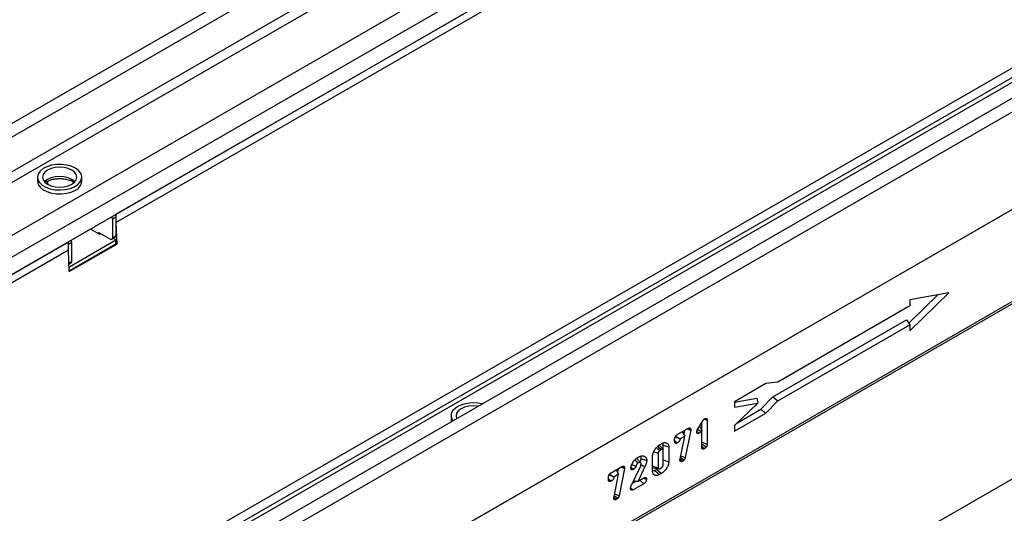
# Model space of a CAD drawing. Units: millimetres. Extents: x 32 to 1821, y 5 to 1164.
# Drawn here: x 1400 to 1571, y 548 to 634 of the extents above; entities that cross this region are included whole.
import ezdxf

# ---------------------------------------------------------------- set-up
doc = ezdxf.new("R2010")
doc.units = ezdxf.units.MM
doc.header["$LTSCALE"] = 4
doc.linetypes.add('SLD-Сплошная', pattern=[0])

msp = doc.modelspace()

# ---------------------------------------------------------------- linework, layer by layer
at = {"color": 7, "linetype": 'SLD-Сплошная', "lineweight": 30}
for p, q in [((1568.25, 713.4), (1164.6, 480.37)), ((1569.7, 711.87), (1166.04, 478.85)), ((1569.7, 705.85), (1166.04, 472.83)), ((1570.51, 704.45), (1166.85, 471.43)), ((1576.53, 698.69), (1176.83, 467.95)), ((1578.11, 695.87), (1178.49, 465.17)), ((1578.11, 692.84), (1178.49, 462.14)), ((1416.78, 599.71), (1541.84, 671.9)), ((1416.78, 598.31), (1541.84, 670.5)), ((1651.41, 665.4), (1247.75, 432.37)), ((1249.2, 430.84), (1652.86, 663.87)), ((1639.19, 661.93), (1239.57, 431.23)), ((1240.67, 431.1), (1640.37, 661.84)), ((1249, 413.74), (1653.06, 647)), ((1652.86, 646.88), (1249.2, 413.86)), ((1180.13, 398.6), (1582.17, 630.69)), ((1248.76, 397.17), (1652.82, 630.43)), ((1249, 397.7), (1653.06, 630.96)), ((1403.13, 606.18), (1403.13, 605.48)), ((1410.84, 605.48), (1410.84, 606.18)), ((1404.86, 605.47), (1404.86, 604.96)), ((1416.78, 599.71), (1416.78, 598.31)), ((1416.78, 599.24), (1416.18, 598.89)), ((1416.18, 598.89), (1416.18, 595.62)), ((1416.78, 599.24), (1416.78, 595.97)), ((1416.78, 598.31), (1416.9, 594.51)), ((1413.96, 596.21), (1412.34, 597.14)), ((1415.77, 595.39), (1413.75, 596.56)), ((1413.75, 596.32), (1413.75, 596.56)), ((1414.16, 596.32), (1413.96, 596.21)), ((1416.18, 595.62), (1416.78, 595.97)), ((1348.09, 560.05), (1408.5, 594.92)), ((1408.5, 593.52), (1408.5, 594.92)), ((1409.11, 594.81), (1408.5, 594.46)), ((1408.5, 593.52), (1408.5, 594.46)), ((1408.59, 590.54), (1416.78, 595.27)), ((1408.61, 589.86), (1416.78, 594.57)), ((1408.61, 589.73), (1416.9, 594.51)), ((1409.11, 591.54), (1409.11, 594.81)), ((1416.06, 595.36), (1416.67, 595.71)), ((1416.78, 595.27), (1416.34, 595.53)), ((1416.78, 594.57), (1416.78, 595.27)), ((1416.9, 594.51), (1416.78, 594.57)), ((1348.09, 558.65), (1408.5, 593.52)), ((1408.61, 589.73), (1408.5, 593.52)), ((1408.57, 591.04), (1408.99, 591.28)), ((1554.63, 580.77), (1559.69, 585.69)), ((1554.83, 579.45), (1561.6, 586.04)), ((1561.6, 586.04), (1554.83, 584.81)), ((1554.83, 584.81), (1554.83, 583.78)), ((1554.83, 583.78), (1531.86, 570.52)), ((1531.03, 567.92), (1554.24, 581.32)), ((1531.88, 567.23), (1554.83, 580.48)), ((1554.24, 581.32), (1554.83, 580.48)), ((1554.83, 580.48), (1554.83, 579.45)), ((1529.79, 570.24), (1524.35, 567.1)), ((1531.86, 570.52), (1529.79, 570.24)), ((1524.35, 567), (1528.23, 567.7)), ((1524.35, 567.1), (1524.35, 566.13)), ((1524.35, 566.13), (1528.37, 566.85)), ((1528.37, 566.85), (1524.35, 562.94)), ((1528.23, 567.7), (1528.37, 566.85)), ((1528.94, 565.78), (1531.03, 567.92)), ((1529.79, 565.09), (1531.88, 567.23)), ((1531.03, 567.92), (1531.88, 567.23)), ((1524.35, 561.95), (1529.79, 565.09)), ((1524.84, 563.41), (1528.94, 565.78)), ((1528.94, 565.78), (1529.79, 565.09)), ((1475.05, 564.66), (1475.05, 563.96)), ((1517.89, 562.26), (1518.81, 563.75)), ((1518.58, 563.37), (1518.58, 562.22)), ((1519.11, 564.06), (1519.61, 563.89)), ((1519.61, 563.89), (1519.61, 559.7)), ((1514.37, 561.36), (1516.24, 562.43)), ((1515.25, 561.86), (1515.7, 561.12)), ((1515.62, 562.07), (1515.5, 561.46)), ((1516.73, 562.14), (1515.78, 557.36)), ((1516.12, 562.37), (1516.73, 562.14)), ((1516.2, 562.41), (1516.74, 562.23)), ((1516.74, 562.23), (1516.73, 562.14)), ((1517.79, 561.99), (1518.22, 561.61)), ((1517.92, 562.3), (1518.54, 561.92)), ((1518.27, 562.87), (1518.64, 562.1)), ((1518.64, 562.1), (1518.54, 561.92)), ((1518.64, 559.14), (1518.64, 562.1)), ((1524.35, 562.94), (1524.35, 561.95)), ((1513.93, 560.13), (1513.93, 560.61)), ((1513.93, 560.32), (1514.39, 559.91)), ((1514.02, 560.98), (1514.77, 560.72)), ((1514.1, 561.11), (1514.77, 560.72)), ((1515.7, 561.12), (1514.89, 560.65)), ((1514.9, 557.16), (1515.7, 561.12)), ((1518.64, 560.03), (1519.61, 559.7)), ((1511.91, 558.76), (1511.28, 559.47)), ((1511.32, 559.59), (1511.63, 559.77)), ((1511.62, 558.76), (1511.33, 558.59)), ((1511.89, 559.56), (1511.89, 558.79)), ((1511.89, 559.56), (1512.91, 559.22)), ((1511.94, 556.1), (1511.94, 558.64)), ((1512.91, 559.22), (1512.91, 556.64)), ((1518.64, 559.74), (1519.44, 559.24)), ((1518.64, 559.33), (1519.1, 558.92)), ((1508.05, 557.2), (1509.07, 556.86)), ((1510.09, 555.01), (1510.09, 557.59)), ((1511.06, 558.13), (1511.06, 555.59)), ((1511.94, 556.96), (1512.91, 556.64)), ((1514.85, 557.05), (1514.9, 557.16)), ((1514.89, 557.13), (1515.34, 556.75)), ((1514.95, 557.39), (1515.58, 556.97)), ((1502.87, 554.71), (1504.73, 555.79)), ((1503.75, 555.22), (1504.19, 554.47)), ((1504.11, 555.43), (1503.99, 554.82)), ((1505.22, 555.49), (1504.27, 550.71)), ((1504.62, 555.72), (1505.22, 555.49)), ((1504.69, 555.77), (1505.23, 555.58)), ((1505.23, 555.58), (1505.22, 555.49)), ((1506.3, 555.56), (1506.32, 555.69)), ((1506.33, 552.32), (1508.03, 555.94)), ((1506.33, 555.71), (1506.79, 555.32)), ((1506.51, 556.17), (1507.2, 555.85)), ((1508.74, 555.79), (1507.56, 553.26)), ((1510.25, 555.59), (1511.18, 555.4)), ((1510.82, 555.32), (1510.51, 555.14)), ((1510.51, 555.14), (1511.32, 554.42)), ((1511, 555.44), (1510.82, 555.32)), ((1510.82, 555.32), (1511.63, 554.61)), ((1511.33, 555.44), (1511.62, 555.61)), ((1502.42, 553.49), (1502.42, 553.97)), ((1502.42, 553.68), (1502.88, 553.26)), ((1502.51, 554.34), (1503.26, 554.08)), ((1502.59, 554.47), (1503.26, 554.08)), ((1504.19, 554.47), (1503.39, 554.01)), ((1503.4, 550.51), (1504.19, 554.47)), ((1507.24, 553.25), (1506.59, 552.88)), ((1506.76, 553.24), (1507.56, 553.26)), ((1507.56, 553.26), (1508.55, 553.84)), ((1507.86, 553.44), (1508.55, 552.83)), ((1508.49, 553.8), (1509.04, 553.62)), ((1511.63, 554.61), (1511.32, 554.42)), ((1506.27, 552.13), (1506.69, 551.75)), ((1508.55, 552.83), (1506.69, 551.75)), ((1503.35, 550.41), (1503.4, 550.51)), ((1503.38, 550.49), (1503.83, 550.1)), ((1503.44, 550.75), (1504.07, 550.32))]:
    msp.add_line(p, q, dxfattribs=at)
at = {"color": 8, "linetype": 'SLD-Сплошная', "lineweight": 30}
for p, q in [((1408.57, 591.23), (1409.11, 591.54)), ((1460.54, 488.97), (1589.91, 563.65))]:
    msp.add_line(p, q, dxfattribs=at)
at = {"color": 7, "linetype": 'SLD-Сплошная', "lineweight": 30, "flags": 128}
for points in [[(1409.71, 607.75), (1409.01, 608.08), (1408.2, 608.29), (1407.32, 608.4), (1406.43, 608.38), (1405.56, 608.25), (1404.77, 608), (1404.1, 607.66), (1403.59, 607.24), (1403.26, 606.76), (1403.13, 606.25), (1403.21, 605.73), (1403.49, 605.24), (1403.96, 604.8), (1404.59, 604.43), (1405.36, 604.16), (1406.21, 604), (1407.1, 603.95), (1407.98, 604.03), (1408.82, 604.22), (1409.55, 604.52), (1410.14, 604.9), (1410.57, 605.36), (1410.8, 605.86), (1410.83, 606.37), (1410.65, 606.88), (1410.27, 607.35), (1409.71, 607.75)], [(1409.11, 607.41), (1408.49, 607.68), (1407.76, 607.85), (1406.99, 607.91), (1406.21, 607.85), (1405.49, 607.68), (1404.86, 607.41), (1404.39, 607.05), (1404.09, 606.63), (1403.99, 606.18), (1404.09, 605.73), (1404.39, 605.31), (1404.86, 604.96), (1405.49, 604.68), (1406.21, 604.51), (1406.99, 604.45), (1407.76, 604.51), (1408.49, 604.68), (1409.11, 604.96), (1409.58, 605.31), (1409.88, 605.73), (1409.99, 606.18), (1409.88, 606.63), (1409.58, 607.05), (1409.11, 607.41)], [(1403.13, 605.48), (1403.13, 605.42), (1403.26, 604.9), (1403.59, 604.42), (1404.1, 604), (1404.77, 603.66), (1405.56, 603.41), (1406.43, 603.28), (1407.32, 603.26), (1408.2, 603.37), (1409.01, 603.59), (1409.71, 603.91)], [(1480.45, 566.7), (1479.69, 566.84), (1478.8, 566.89), (1477.91, 566.81), (1477.08, 566.62), (1476.34, 566.32), (1475.75, 565.94), (1475.32, 565.48), (1475.09, 564.98), (1475.07, 564.47), (1475.25, 563.96), (1475.37, 563.77)], [(1479.78, 566.32), (1479.68, 566.33), (1478.91, 566.39), (1478.13, 566.33), (1477.41, 566.16), (1476.79, 565.88), (1476.31, 565.53), (1476.01, 565.11), (1475.91, 564.66), (1476.01, 564.21), (1476.04, 564.16)], [(1475.05, 563.96), (1475.09, 563.64), (1475.1, 563.61)], [(1510.29, 558.39), (1510.56, 558.3), (1511.06, 558.13)], [(1510.75, 559.1), (1510.93, 558.94), (1511.33, 558.59)], [(1510.98, 559.34), (1511.21, 559.12), (1511.62, 558.76)], [(1506.99, 556.95), (1507.04, 556.9), (1507.31, 556.67), (1507.58, 556.43)], [(1515.01, 557.68), (1515.11, 557.64), (1515.45, 557.5), (1515.78, 557.36)], [(1508.09, 556.14), (1508.36, 555.99), (1508.74, 555.79)], [(1510.09, 555.91), (1510.5, 555.78), (1511.06, 555.59)], [(1503.5, 551.04), (1503.6, 551), (1503.94, 550.86), (1504.27, 550.71)]]:
    msp.add_lwpolyline(points, dxfattribs=at)
at = {"color": 8, "linetype": 'SLD-Сплошная', "lineweight": 30, "flags": 128}
msp.add_lwpolyline([(1409.64, 605.38), (1409.58, 605.44), (1409.11, 605.8), (1408.49, 606.07), (1407.76, 606.24), (1406.99, 606.3), (1406.21, 606.24), (1405.49, 606.07), (1404.86, 605.8), (1404.39, 605.44), (1404.33, 605.38)], dxfattribs=at)
at = {"color": 7, "linetype": 'SLD-Сплошная', "lineweight": 30}
for centre, radius, start, end in [((1408.97, 605.63), 1.88, 293.3754, 355.3044), ((1415.95, 599.21), 0.834, 2.1236, 30.9778), ((1415.33, 598.86), 0.846, 2.3427, 30.7588), ((1416.51, 595.94), 0.274, 304.0564, 7.2558), ((1408.27, 594.78), 0.834, 2.1236, 30.9778), ((1415.93, 595.58), 0.25, 230.7967, 9.214), ((1408.83, 591.51), 0.274, 304.0564, 7.2558)]:
    msp.add_arc(centre, radius, start, end, dxfattribs=at)
for points, knots in [([(1404.5, 605.27), (1404.52, 605.28), (1404.64, 605.39), (1405.03, 605.57), (1405.62, 605.78), (1406.32, 605.91), (1407.06, 605.94), (1407.8, 605.89), (1408.49, 605.74), (1409.07, 605.53), (1409.34, 605.35), (1409.47, 605.27)], [0, 0, 0, 0, 0.02029, 0.141901, 0.264143, 0.388164, 0.513524, 0.639356, 0.764532, 0.888012, 1, 1, 1, 1]), ([(1518.81, 563.75), (1518.82, 563.76), (1518.83, 563.79), (1518.86, 563.82), (1518.86, 563.84), (1518.88, 563.86), (1518.88, 563.87), (1518.9, 563.9), (1518.92, 563.92), (1518.95, 563.95), (1518.96, 563.97), (1519, 564), (1519.01, 564.02), (1519.07, 564.06), (1519.09, 564.08), (1519.11, 564.09), (1519.11, 564.09), (1519.12, 564.09), (1519.12, 564.09)], [0.0914532, 0.0914532, 0.0914532, 0.0914532, 0.25, 0.25, 0.3125, 0.3125, 0.375, 0.375, 0.5, 0.5, 0.625, 0.625, 0.75, 0.75, 1, 1, 1, 1.0523212, 1.0523212, 1.0523212, 1.0523212]), ([(1519.12, 564.09), (1519.12, 564.1), (1519.12, 564.1), (1519.13, 564.1), (1519.14, 564.11), (1519.16, 564.12), (1519.2, 564.14), (1519.21, 564.14), (1519.24, 564.15), (1519.25, 564.16), (1519.29, 564.17), (1519.31, 564.18), (1519.37, 564.19), (1519.4, 564.19), (1519.44, 564.18), (1519.45, 564.18), (1519.48, 564.17), (1519.5, 564.16), (1519.52, 564.14), (1519.53, 564.13), (1519.55, 564.11), (1519.56, 564.09), (1519.58, 564.06), (1519.59, 564.05), (1519.59, 564.01), (1519.6, 564), (1519.61, 563.95), (1519.61, 563.92), (1519.61, 563.9), (1519.61, 563.9), (1519.61, 563.9), (1519.61, 563.89)], [-0.023797, -0.023797, -0.023797, -0.023797, 0, 0, 0, 0.125, 0.125, 0.1875, 0.1875, 0.25, 0.25, 0.375, 0.375, 0.5, 0.5, 0.5625, 0.5625, 0.625, 0.625, 0.6875, 0.6875, 0.75, 0.75, 0.8125, 0.8125, 0.875, 0.875, 1, 1, 1, 1.015751, 1.015751, 1.015751, 1.015751]), ([(1516.24, 562.43), (1516.24, 562.43), (1516.24, 562.43), (1516.24, 562.43), (1516.26, 562.44), (1516.28, 562.46), (1516.31, 562.47), (1516.33, 562.48), (1516.35, 562.49), (1516.36, 562.49), (1516.39, 562.5), (1516.4, 562.51), (1516.42, 562.51), (1516.43, 562.52), (1516.47, 562.53), (1516.5, 562.53), (1516.57, 562.53), (1516.6, 562.52), (1516.64, 562.49), (1516.65, 562.48), (1516.67, 562.46), (1516.68, 562.45), (1516.71, 562.4), (1516.72, 562.37), (1516.73, 562.32), (1516.73, 562.3), (1516.73, 562.27), (1516.73, 562.26), (1516.74, 562.25), (1516.74, 562.24), (1516.74, 562.23), (1516.74, 562.23)], [-0.004981, -0.004981, -0.004981, -0.004981, 0, 0, 0, 0.125, 0.125, 0.1875, 0.1875, 0.25, 0.25, 0.3125, 0.3125, 0.375, 0.375, 0.5, 0.5, 0.625, 0.625, 0.6875, 0.6875, 0.75, 0.75, 0.875, 0.875, 0.9375, 0.9375, 1, 1, 1, 1.050583, 1.050583, 1.050583, 1.050583]), ([(1517.76, 561.85), (1517.76, 561.85), (1517.76, 561.86), (1517.76, 561.86), (1517.77, 561.87), (1517.77, 561.88), (1517.77, 561.91), (1517.77, 561.92), (1517.77, 561.94), (1517.77, 561.95), (1517.78, 561.98), (1517.79, 562), (1517.8, 562.04), (1517.8, 562.06), (1517.82, 562.09), (1517.82, 562.11), (1517.84, 562.14), (1517.84, 562.16), (1517.86, 562.2), (1517.88, 562.23), (1517.88, 562.24), (1517.89, 562.25), (1517.89, 562.26), (1517.89, 562.26)], [-0.079328, -0.079328, -0.079328, -0.079328, 0, 0, 0, 0.125, 0.125, 0.1875, 0.1875, 0.25, 0.25, 0.375, 0.375, 0.5, 0.5, 0.625, 0.625, 0.75, 0.75, 1, 1, 1, 1.08411, 1.08411, 1.08411, 1.08411]), ([(1518.22, 561.61), (1518.22, 561.61), (1518.21, 561.61), (1518.21, 561.61), (1518.2, 561.6), (1518.17, 561.59), (1518.14, 561.57), (1518.12, 561.56), (1518.09, 561.55), (1518.08, 561.55), (1518.06, 561.54), (1518.05, 561.54), (1518.02, 561.53), (1518.01, 561.53), (1517.98, 561.53), (1517.96, 561.53), (1517.93, 561.54), (1517.92, 561.54), (1517.89, 561.55), (1517.88, 561.56), (1517.86, 561.57), (1517.84, 561.58), (1517.82, 561.61), (1517.81, 561.62), (1517.8, 561.65), (1517.79, 561.66), (1517.78, 561.69), (1517.78, 561.7), (1517.77, 561.73), (1517.77, 561.75), (1517.77, 561.79), (1517.76, 561.82), (1517.76, 561.83), (1517.76, 561.84), (1517.76, 561.84), (1517.76, 561.85)], [-0.018348, -0.018348, -0.018348, -0.018348, 0, 0, 0, 0.125, 0.125, 0.1875, 0.1875, 0.25, 0.25, 0.3125, 0.3125, 0.375, 0.375, 0.4375, 0.4375, 0.5, 0.5, 0.5625, 0.5625, 0.625, 0.625, 0.6875, 0.6875, 0.75, 0.75, 0.8125, 0.8125, 0.875, 0.875, 1, 1, 1, 1.035713, 1.035713, 1.035713, 1.035713]), ([(1518.54, 561.92), (1518.54, 561.91), (1518.53, 561.9), (1518.52, 561.89), (1518.51, 561.88), (1518.51, 561.87), (1518.49, 561.85), (1518.48, 561.84), (1518.47, 561.83), (1518.46, 561.82), (1518.43, 561.77), (1518.4, 561.74), (1518.31, 561.67), (1518.26, 561.63), (1518.22, 561.61), (1518.22, 561.61), (1518.22, 561.61), (1518.22, 561.61)], [-0.127305, -0.127305, -0.127305, -0.127305, 0, 0, 0, 0.125, 0.125, 0.1875, 0.1875, 0.25, 0.25, 0.5, 0.5, 1, 1, 1, 1.034731, 1.034731, 1.034731, 1.034731]), ([(1511.63, 559.77), (1511.63, 559.77), (1511.63, 559.77), (1511.64, 559.77), (1511.67, 559.79), (1511.7, 559.81), (1511.78, 559.85), (1511.81, 559.87), (1511.89, 559.9), (1511.93, 559.91), (1512, 559.94), (1512.04, 559.95), (1512.15, 559.97), (1512.22, 559.97), (1512.33, 559.97), (1512.36, 559.97), (1512.43, 559.95), (1512.46, 559.94), (1512.52, 559.92), (1512.55, 559.91), (1512.6, 559.88), (1512.63, 559.86), (1512.68, 559.82), (1512.7, 559.8), (1512.75, 559.75), (1512.77, 559.73), (1512.83, 559.63), (1512.86, 559.56), (1512.89, 559.44), (1512.9, 559.4), (1512.91, 559.33), (1512.91, 559.3), (1512.91, 559.26), (1512.91, 559.24), (1512.91, 559.22), (1512.91, 559.22), (1512.91, 559.22), (1512.91, 559.22)], [-0.001901, -0.001901, -0.001901, -0.001901, 0, 0, 0, 0.0625, 0.0625, 0.125, 0.125, 0.1875, 0.1875, 0.25, 0.25, 0.375, 0.375, 0.4375, 0.4375, 0.5, 0.5, 0.5625, 0.5625, 0.625, 0.625, 0.6875, 0.6875, 0.75, 0.75, 0.875, 0.875, 0.9375, 0.9375, 0.96875, 0.96875, 1, 1, 1, 1.001828, 1.001828, 1.001828, 1.001828]), ([(1513.93, 560.61), (1513.93, 560.62), (1513.93, 560.62), (1513.93, 560.62), (1513.93, 560.64), (1513.93, 560.66), (1513.93, 560.71), (1513.94, 560.73), (1513.94, 560.77), (1513.95, 560.79), (1513.96, 560.85), (1513.98, 560.89), (1514.02, 560.98), (1514.04, 561.03), (1514.08, 561.09), (1514.1, 561.11), (1514.13, 561.15), (1514.14, 561.17), (1514.17, 561.2), (1514.19, 561.21), (1514.21, 561.24), (1514.22, 561.25), (1514.25, 561.27), (1514.26, 561.28), (1514.29, 561.3), (1514.3, 561.31), (1514.34, 561.33), (1514.36, 561.35), (1514.37, 561.35), (1514.37, 561.35), (1514.37, 561.36), (1514.37, 561.36)], [-0.013007, -0.013007, -0.013007, -0.013007, 0, 0, 0, 0.125, 0.125, 0.1875, 0.1875, 0.25, 0.25, 0.375, 0.375, 0.5, 0.5, 0.5625, 0.5625, 0.625, 0.625, 0.6875, 0.6875, 0.75, 0.75, 0.8125, 0.8125, 0.875, 0.875, 1, 1, 1, 1.007114, 1.007114, 1.007114, 1.007114]), ([(1514.39, 559.91), (1514.39, 559.91), (1514.38, 559.91), (1514.38, 559.91), (1514.37, 559.9), (1514.37, 559.9), (1514.35, 559.89), (1514.34, 559.88), (1514.33, 559.88), (1514.32, 559.87), (1514.3, 559.87), (1514.29, 559.86), (1514.26, 559.85), (1514.25, 559.85), (1514.22, 559.84), (1514.19, 559.84), (1514.16, 559.84), (1514.14, 559.84), (1514.12, 559.84), (1514.11, 559.84), (1514.08, 559.85), (1514.07, 559.85), (1514.04, 559.86), (1514.03, 559.87), (1514.01, 559.89), (1513.99, 559.9), (1513.97, 559.93), (1513.97, 559.94), (1513.95, 559.97), (1513.95, 559.99), (1513.94, 560.02), (1513.94, 560.04), (1513.93, 560.08), (1513.93, 560.11), (1513.93, 560.12), (1513.93, 560.12), (1513.93, 560.13), (1513.93, 560.13)], [-0.016385, -0.016385, -0.016385, -0.016385, 0, 0, 0, 0.0625, 0.0625, 0.09375, 0.09375, 0.125, 0.125, 0.1875, 0.1875, 0.25, 0.25, 0.375, 0.375, 0.4375, 0.4375, 0.5, 0.5, 0.5625, 0.5625, 0.625, 0.625, 0.6875, 0.6875, 0.75, 0.75, 0.8125, 0.8125, 0.875, 0.875, 1, 1, 1, 1.017526, 1.017526, 1.017526, 1.017526]), ([(1514.89, 560.65), (1514.89, 560.65), (1514.89, 560.64), (1514.89, 560.63), (1514.89, 560.62), (1514.89, 560.6), (1514.89, 560.58), (1514.88, 560.55), (1514.88, 560.52), (1514.86, 560.48), (1514.86, 560.45), (1514.84, 560.41), (1514.83, 560.38), (1514.81, 560.34), (1514.8, 560.33), (1514.79, 560.3), (1514.78, 560.29), (1514.75, 560.23), (1514.72, 560.19), (1514.66, 560.12), (1514.63, 560.09), (1514.58, 560.04), (1514.55, 560.02), (1514.52, 559.99), (1514.5, 559.98), (1514.48, 559.96), (1514.47, 559.96), (1514.43, 559.93), (1514.41, 559.92), (1514.39, 559.91), (1514.39, 559.91), (1514.39, 559.91), (1514.39, 559.91)], [0.0424337, 0.0424337, 0.0424337, 0.0424337, 0.0625, 0.0625, 0.09375, 0.09375, 0.125, 0.125, 0.1875, 0.1875, 0.25, 0.25, 0.3125, 0.3125, 0.34375, 0.34375, 0.375, 0.375, 0.5, 0.5, 0.625, 0.625, 0.75, 0.75, 0.8125, 0.8125, 0.875, 0.875, 1, 1, 1, 1.0149498, 1.0149498, 1.0149498, 1.0149498]), ([(1510.09, 557.59), (1510.09, 557.59), (1510.09, 557.59), (1510.09, 557.59), (1510.09, 557.63), (1510.09, 557.67), (1510.1, 557.77), (1510.11, 557.82), (1510.12, 557.92), (1510.14, 557.97), (1510.16, 558.07), (1510.18, 558.13), (1510.21, 558.23), (1510.23, 558.28), (1510.27, 558.38), (1510.3, 558.43), (1510.37, 558.58), (1510.43, 558.67), (1510.51, 558.81), (1510.54, 558.85), (1510.6, 558.94), (1510.64, 558.98), (1510.69, 559.04), (1510.7, 559.06), (1510.74, 559.1), (1510.75, 559.12), (1510.8, 559.18), (1510.84, 559.22), (1510.91, 559.29), (1510.95, 559.32), (1511, 559.37), (1511.02, 559.38), (1511.06, 559.41), (1511.08, 559.43), (1511.11, 559.46), (1511.13, 559.47), (1511.17, 559.5), (1511.19, 559.51), (1511.25, 559.55), (1511.28, 559.57), (1511.31, 559.59), (1511.32, 559.59), (1511.32, 559.59), (1511.32, 559.59)], [-0.00205, -0.00205, -0.00205, -0.00205, 0, 0, 0, 0.0625, 0.0625, 0.125, 0.125, 0.1875, 0.1875, 0.25, 0.25, 0.3125, 0.3125, 0.375, 0.375, 0.5, 0.5, 0.5625, 0.5625, 0.625, 0.625, 0.65625, 0.65625, 0.6875, 0.6875, 0.75, 0.75, 0.8125, 0.8125, 0.84375, 0.84375, 0.875, 0.875, 0.90625, 0.90625, 0.9375, 0.9375, 1, 1, 1, 1.00119, 1.00119, 1.00119, 1.00119]), ([(1511.33, 558.59), (1511.32, 558.58), (1511.3, 558.58), (1511.28, 558.56), (1511.27, 558.56), (1511.25, 558.54), (1511.24, 558.53), (1511.21, 558.49), (1511.19, 558.47), (1511.17, 558.44), (1511.16, 558.43), (1511.15, 558.41), (1511.14, 558.4), (1511.12, 558.37), (1511.12, 558.36), (1511.11, 558.34), (1511.1, 558.33), (1511.1, 558.32), (1511.09, 558.31), (1511.08, 558.29), (1511.08, 558.28), (1511.07, 558.25), (1511.07, 558.24), (1511.07, 558.23), (1511.07, 558.22), (1511.07, 558.21), (1511.07, 558.21), (1511.06, 558.19), (1511.06, 558.16), (1511.06, 558.13)], [0.0074747, 0.0074747, 0.0074747, 0.0074747, 0.0625, 0.0625, 0.125, 0.125, 0.25, 0.25, 0.375, 0.375, 0.4375, 0.4375, 0.5, 0.5, 0.5625, 0.5625, 0.625, 0.625, 0.6875, 0.6875, 0.75, 0.75, 0.8125, 0.8125, 0.84375, 0.84375, 0.875, 0.875, 0.9934818, 0.9934818, 0.9934818, 0.9934818]), ([(1511.94, 558.64), (1511.94, 558.65), (1511.94, 558.66), (1511.94, 558.69), (1511.94, 558.7), (1511.93, 558.72), (1511.93, 558.73), (1511.91, 558.75), (1511.9, 558.77), (1511.88, 558.79), (1511.87, 558.79), (1511.82, 558.81), (1511.78, 558.82), (1511.74, 558.81), (1511.73, 558.81), (1511.71, 558.8), (1511.7, 558.8), (1511.67, 558.79), (1511.65, 558.78), (1511.62, 558.76)], [0.0082029, 0.0082029, 0.0082029, 0.0082029, 0.0625, 0.0625, 0.125, 0.125, 0.25, 0.25, 0.375, 0.375, 0.5, 0.5, 0.75, 0.75, 0.8125, 0.8125, 0.875, 0.875, 0.9931211, 0.9931211, 0.9931211, 0.9931211]), ([(1511.83, 559.84), (1511.85, 559.79), (1511.88, 559.7), (1511.88, 559.6), (1511.89, 559.56)], [0, 0, 0, 0, 0.644387, 1, 1, 1, 1]), ([(1519.1, 558.92), (1519.1, 558.92), (1519.1, 558.92), (1519.09, 558.92), (1519.09, 558.91), (1519.08, 558.91), (1519.06, 558.9), (1519.05, 558.89), (1519.04, 558.89), (1519.03, 558.89), (1519.01, 558.88), (1519, 558.87), (1518.97, 558.86), (1518.96, 558.86), (1518.94, 558.86), (1518.93, 558.85), (1518.91, 558.85), (1518.9, 558.85), (1518.86, 558.85), (1518.83, 558.85), (1518.79, 558.85), (1518.78, 558.86), (1518.75, 558.87), (1518.74, 558.88), (1518.72, 558.9), (1518.71, 558.91), (1518.69, 558.94), (1518.68, 558.95), (1518.67, 558.98), (1518.66, 559), (1518.65, 559.03), (1518.65, 559.05), (1518.64, 559.09), (1518.64, 559.12), (1518.64, 559.13), (1518.64, 559.13), (1518.64, 559.14), (1518.64, 559.14)], [-0.020418, -0.020418, -0.020418, -0.020418, 0, 0, 0, 0.0625, 0.0625, 0.09375, 0.09375, 0.125, 0.125, 0.1875, 0.1875, 0.25, 0.25, 0.3125, 0.3125, 0.375, 0.375, 0.5, 0.5, 0.5625, 0.5625, 0.625, 0.625, 0.6875, 0.6875, 0.75, 0.75, 0.8125, 0.8125, 0.875, 0.875, 1, 1, 1, 1.016331, 1.016331, 1.016331, 1.016331]), ([(1519.44, 559.24), (1519.44, 559.23), (1519.44, 559.23), (1519.43, 559.23), (1519.43, 559.21), (1519.42, 559.2), (1519.4, 559.18), (1519.39, 559.17), (1519.38, 559.15), (1519.37, 559.14), (1519.35, 559.11), (1519.33, 559.1), (1519.3, 559.07), (1519.28, 559.05), (1519.25, 559.03), (1519.24, 559.01), (1519.21, 558.99), (1519.19, 558.98), (1519.15, 558.95), (1519.13, 558.94), (1519.11, 558.92), (1519.11, 558.92), (1519.1, 558.92), (1519.1, 558.92)], [-0.050759, -0.050759, -0.050759, -0.050759, 0, 0, 0, 0.125, 0.125, 0.1875, 0.1875, 0.25, 0.25, 0.375, 0.375, 0.5, 0.5, 0.625, 0.625, 0.75, 0.75, 1, 1, 1, 1.033586, 1.033586, 1.033586, 1.033586]), ([(1519.61, 559.7), (1519.61, 559.7), (1519.61, 559.7), (1519.61, 559.7), (1519.61, 559.69), (1519.61, 559.68), (1519.61, 559.65), (1519.6, 559.64), (1519.6, 559.62), (1519.6, 559.61), (1519.59, 559.57), (1519.59, 559.55), (1519.58, 559.51), (1519.57, 559.5), (1519.57, 559.48), (1519.57, 559.47), (1519.55, 559.45), (1519.55, 559.43), (1519.53, 559.4), (1519.53, 559.38), (1519.52, 559.36), (1519.51, 559.35), (1519.48, 559.3), (1519.46, 559.27), (1519.45, 559.25), (1519.45, 559.25), (1519.45, 559.24), (1519.44, 559.24)], [-0.028006, -0.028006, -0.028006, -0.028006, 0, 0, 0, 0.125, 0.125, 0.1875, 0.1875, 0.25, 0.25, 0.375, 0.375, 0.4375, 0.4375, 0.5, 0.5, 0.625, 0.625, 0.6875, 0.6875, 0.75, 0.75, 1, 1, 1, 1.063676, 1.063676, 1.063676, 1.063676]), ([(1506.32, 555.69), (1506.33, 555.7), (1506.33, 555.71), (1506.33, 555.72), (1506.34, 555.75), (1506.35, 555.79), (1506.37, 555.86), (1506.38, 555.88), (1506.39, 555.92), (1506.4, 555.94), (1506.42, 556.01), (1506.44, 556.05), (1506.47, 556.13), (1506.49, 556.18), (1506.53, 556.26), (1506.55, 556.31), (1506.6, 556.39), (1506.62, 556.44), (1506.66, 556.5), (1506.67, 556.52), (1506.69, 556.56), (1506.71, 556.59), (1506.73, 556.63), (1506.75, 556.65), (1506.78, 556.69), (1506.79, 556.71), (1506.83, 556.77), (1506.86, 556.81), (1506.92, 556.88), (1506.95, 556.92), (1507.02, 556.99), (1507.05, 557.02), (1507.12, 557.09), (1507.15, 557.12), (1507.25, 557.2), (1507.31, 557.26), (1507.41, 557.33), (1507.45, 557.35), (1507.51, 557.39), (1507.54, 557.41), (1507.57, 557.43), (1507.57, 557.43), (1507.57, 557.43), (1507.57, 557.43)], [-0.013999, -0.013999, -0.013999, -0.013999, 0, 0, 0, 0.0625, 0.0625, 0.09375, 0.09375, 0.125, 0.125, 0.1875, 0.1875, 0.25, 0.25, 0.3125, 0.3125, 0.375, 0.375, 0.40625, 0.40625, 0.4375, 0.4375, 0.46875, 0.46875, 0.5, 0.5, 0.5625, 0.5625, 0.625, 0.625, 0.6875, 0.6875, 0.75, 0.75, 0.875, 0.875, 0.9375, 0.9375, 1, 1, 1, 1.003142, 1.003142, 1.003142, 1.003142]), ([(1507.42, 557.13), (1507.41, 557.15), (1507.37, 557.21), (1507.31, 557.22), (1507.27, 557.22)], [0, 0, 0, 0, 0.3816, 1, 1, 1, 1]), ([(1508.02, 556.47), (1507.94, 556.56), (1507.76, 556.78), (1507.55, 557.01), (1507.43, 557.14)], [0, 0, 0, 0, 0.439919, 1, 1, 1, 1]), ([(1507.57, 557.43), (1507.58, 557.43), (1507.58, 557.43), (1507.58, 557.43), (1507.62, 557.45), (1507.66, 557.48), (1507.72, 557.51), (1507.75, 557.52), (1507.79, 557.54), (1507.81, 557.55), (1507.88, 557.58), (1507.92, 557.59), (1507.98, 557.61), (1508, 557.62), (1508.04, 557.63), (1508.06, 557.63), (1508.11, 557.64), (1508.13, 557.65), (1508.17, 557.65), (1508.19, 557.66), (1508.23, 557.66), (1508.25, 557.66), (1508.29, 557.66), (1508.31, 557.66), (1508.35, 557.66), (1508.37, 557.66), (1508.41, 557.66), (1508.43, 557.66), (1508.48, 557.65), (1508.52, 557.64), (1508.59, 557.62), (1508.62, 557.61), (1508.69, 557.59), (1508.72, 557.57), (1508.78, 557.53), (1508.81, 557.51), (1508.87, 557.46), (1508.9, 557.43), (1508.95, 557.37), (1508.97, 557.33), (1509.01, 557.25), (1509.02, 557.21), (1509.05, 557.12), (1509.06, 557.07), (1509.07, 557), (1509.07, 556.99), (1509.07, 556.96), (1509.07, 556.95), (1509.07, 556.91), (1509.07, 556.89), (1509.07, 556.87), (1509.07, 556.86), (1509.07, 556.86), (1509.07, 556.86)], [-0.002366, -0.002366, -0.002366, -0.002366, 0, 0, 0, 0.0625, 0.0625, 0.09375, 0.09375, 0.125, 0.125, 0.1875, 0.1875, 0.21875, 0.21875, 0.25, 0.25, 0.28125, 0.28125, 0.3125, 0.3125, 0.34375, 0.34375, 0.375, 0.375, 0.40625, 0.40625, 0.4375, 0.4375, 0.5, 0.5, 0.5625, 0.5625, 0.625, 0.625, 0.6875, 0.6875, 0.75, 0.75, 0.8125, 0.8125, 0.875, 0.875, 0.9375, 0.9375, 0.953125, 0.953125, 0.96875, 0.96875, 1, 1, 1, 1.004167, 1.004167, 1.004167, 1.004167]), ([(1508.11, 556.28), (1508.1, 556.29), (1508.1, 556.3), (1508.1, 556.31), (1508.1, 556.32), (1508.1, 556.34), (1508.1, 556.35), (1508.09, 556.37), (1508.09, 556.38), (1508.08, 556.4), (1508.07, 556.41), (1508.06, 556.43), (1508.06, 556.43), (1508.05, 556.44), (1508.05, 556.44), (1508.04, 556.45), (1508.03, 556.46), (1508.01, 556.47), (1508, 556.48), (1507.97, 556.49), (1507.96, 556.49), (1507.93, 556.5), (1507.92, 556.5), (1507.9, 556.51), (1507.89, 556.51), (1507.87, 556.51), (1507.87, 556.51), (1507.83, 556.51), (1507.8, 556.51), (1507.76, 556.5), (1507.74, 556.5), (1507.71, 556.49), (1507.69, 556.48), (1507.66, 556.47), (1507.64, 556.46), (1507.61, 556.45), (1507.6, 556.44), (1507.58, 556.43)], [0.0086953, 0.0086953, 0.0086953, 0.0086953, 0.03125, 0.03125, 0.0625, 0.0625, 0.125, 0.125, 0.1875, 0.1875, 0.25, 0.25, 0.28125, 0.28125, 0.3125, 0.3125, 0.375, 0.375, 0.4375, 0.4375, 0.5, 0.5, 0.5625, 0.5625, 0.59375, 0.59375, 0.625, 0.625, 0.75, 0.75, 0.8125, 0.8125, 0.875, 0.875, 0.9375, 0.9375, 0.9929654, 0.9929654, 0.9929654, 0.9929654]), ([(1508.05, 557.2), (1508.04, 557.09), (1508.02, 556.91), (1507.95, 556.71), (1507.9, 556.62), (1507.9, 556.61)], [0, 0, 0, 0, 0.559511, 0.947431, 1, 1, 1, 1]), ([(1507.96, 557.57), (1507.99, 557.51), (1508.04, 557.4), (1508.05, 557.26), (1508.05, 557.2)], [0, 0, 0, 0, 0.596892, 1, 1, 1, 1]), ([(1509.07, 556.86), (1509.07, 556.86), (1509.07, 556.85), (1509.07, 556.85), (1509.07, 556.83), (1509.07, 556.81), (1509.07, 556.78), (1509.07, 556.77), (1509.07, 556.74), (1509.07, 556.73), (1509.06, 556.69), (1509.06, 556.67), (1509.05, 556.62), (1509.05, 556.6), (1509.03, 556.53), (1509.02, 556.48), (1508.99, 556.38), (1508.98, 556.34), (1508.94, 556.24), (1508.93, 556.2), (1508.89, 556.11), (1508.87, 556.07), (1508.81, 555.94), (1508.77, 555.86), (1508.74, 555.79)], [-0.010738, -0.010738, -0.010738, -0.010738, 0, 0, 0, 0.0625, 0.0625, 0.09375, 0.09375, 0.125, 0.125, 0.1875, 0.1875, 0.25, 0.25, 0.375, 0.375, 0.5, 0.5, 0.625, 0.625, 0.75, 0.75, 0.990628, 0.990628, 0.990628, 0.990628]), ([(1512.91, 556.64), (1512.91, 556.64), (1512.91, 556.64), (1512.91, 556.63), (1512.91, 556.62), (1512.91, 556.59), (1512.91, 556.55), (1512.91, 556.52), (1512.9, 556.45), (1512.89, 556.39), (1512.87, 556.29), (1512.86, 556.24), (1512.84, 556.16), (1512.83, 556.13), (1512.81, 556.08), (1512.8, 556.05), (1512.78, 556), (1512.77, 555.97), (1512.75, 555.92), (1512.74, 555.89), (1512.7, 555.81), (1512.68, 555.76), (1512.63, 555.67), (1512.6, 555.62), (1512.55, 555.53), (1512.52, 555.48), (1512.46, 555.39), (1512.43, 555.34), (1512.36, 555.26), (1512.33, 555.21), (1512.26, 555.13), (1512.22, 555.09), (1512.15, 555.01), (1512.11, 554.98), (1512, 554.87), (1511.93, 554.81), (1511.83, 554.74), (1511.81, 554.72), (1511.78, 554.7), (1511.76, 554.69), (1511.7, 554.65), (1511.67, 554.63), (1511.64, 554.61), (1511.63, 554.61), (1511.63, 554.61), (1511.63, 554.61)], [-0.001862, -0.001862, -0.001862, -0.001862, 0, 0, 0, 0.03125, 0.03125, 0.0625, 0.0625, 0.125, 0.125, 0.1875, 0.1875, 0.21875, 0.21875, 0.25, 0.25, 0.28125, 0.28125, 0.3125, 0.3125, 0.375, 0.375, 0.4375, 0.4375, 0.5, 0.5, 0.5625, 0.5625, 0.625, 0.625, 0.6875, 0.6875, 0.75, 0.75, 0.875, 0.875, 0.90625, 0.90625, 0.9375, 0.9375, 1, 1, 1, 1.001832, 1.001832, 1.001832, 1.001832]), ([(1515.34, 556.75), (1515.33, 556.74), (1515.33, 556.74), (1515.32, 556.73), (1515.3, 556.73), (1515.28, 556.72), (1515.24, 556.69), (1515.21, 556.68), (1515.17, 556.67), (1515.15, 556.67), (1515.13, 556.66), (1515.11, 556.66), (1515.08, 556.66), (1515.07, 556.66), (1515.04, 556.66), (1515.03, 556.66), (1515, 556.67), (1514.98, 556.68), (1514.96, 556.69), (1514.94, 556.7), (1514.91, 556.74), (1514.9, 556.76), (1514.88, 556.8), (1514.88, 556.82), (1514.87, 556.84), (1514.87, 556.85), (1514.86, 556.87), (1514.86, 556.88), (1514.86, 556.92), (1514.86, 556.95), (1514.86, 556.96), (1514.86, 556.99), (1514.86, 557.02), (1514.85, 557.05)], [-0.059501, -0.059501, -0.059501, -0.059501, 0, 0, 0, 0.125, 0.125, 0.25, 0.25, 0.3125, 0.3125, 0.375, 0.375, 0.4375, 0.4375, 0.5, 0.5, 0.5625, 0.5625, 0.625, 0.625, 0.75, 0.75, 0.8125, 0.8125, 0.84375, 0.84375, 0.875, 0.875, 1, 1, 1, 1.195758, 1.195758, 1.195758, 1.195758]), ([(1515.58, 556.97), (1515.57, 556.96), (1515.56, 556.95), (1515.55, 556.94), (1515.54, 556.93), (1515.53, 556.91), (1515.5, 556.89), (1515.5, 556.88), (1515.48, 556.86), (1515.47, 556.85), (1515.42, 556.81), (1515.39, 556.78), (1515.36, 556.76), (1515.36, 556.76), (1515.35, 556.75), (1515.34, 556.75)], [-0.200692, -0.200692, -0.200692, -0.200692, 0, 0, 0, 0.25, 0.25, 0.375, 0.375, 0.5, 0.5, 1, 1, 1, 1.152495, 1.152495, 1.152495, 1.152495]), ([(1515.78, 557.36), (1515.78, 557.35), (1515.78, 557.34), (1515.78, 557.34), (1515.77, 557.33), (1515.77, 557.31), (1515.76, 557.28), (1515.75, 557.27), (1515.74, 557.25), (1515.74, 557.24), (1515.72, 557.2), (1515.72, 557.19), (1515.7, 557.16), (1515.7, 557.16), (1515.69, 557.15), (1515.69, 557.14), (1515.68, 557.12), (1515.67, 557.11), (1515.66, 557.08), (1515.65, 557.07), (1515.63, 557.04), (1515.62, 557.02), (1515.6, 557), (1515.6, 556.99), (1515.59, 556.98), (1515.58, 556.97)], [-0.104901, -0.104901, -0.104901, -0.104901, 0, 0, 0, 0.125, 0.125, 0.1875, 0.1875, 0.25, 0.25, 0.375, 0.375, 0.4375, 0.4375, 0.5, 0.5, 0.625, 0.625, 0.75, 0.75, 1, 1, 1, 1.18353, 1.18353, 1.18353, 1.18353]), ([(1504.73, 555.79), (1504.73, 555.79), (1504.73, 555.79), (1504.73, 555.79), (1504.75, 555.8), (1504.77, 555.81), (1504.81, 555.83), (1504.82, 555.83), (1504.84, 555.85), (1504.86, 555.85), (1504.88, 555.86), (1504.89, 555.86), (1504.91, 555.87), (1504.93, 555.87), (1504.97, 555.88), (1505, 555.89), (1505.06, 555.88), (1505.09, 555.88), (1505.13, 555.85), (1505.14, 555.84), (1505.16, 555.82), (1505.17, 555.8), (1505.2, 555.76), (1505.21, 555.73), (1505.22, 555.67), (1505.22, 555.66), (1505.23, 555.63), (1505.23, 555.61), (1505.23, 555.6), (1505.23, 555.6), (1505.23, 555.59), (1505.23, 555.58)], [-0.004981, -0.004981, -0.004981, -0.004981, 0, 0, 0, 0.125, 0.125, 0.1875, 0.1875, 0.25, 0.25, 0.3125, 0.3125, 0.375, 0.375, 0.5, 0.5, 0.625, 0.625, 0.6875, 0.6875, 0.75, 0.75, 0.875, 0.875, 0.9375, 0.9375, 1, 1, 1, 1.050583, 1.050583, 1.050583, 1.050583]), ([(1506.79, 555.32), (1506.78, 555.32), (1506.77, 555.31), (1506.77, 555.31), (1506.75, 555.3), (1506.73, 555.29), (1506.69, 555.27), (1506.68, 555.26), (1506.65, 555.25), (1506.64, 555.25), (1506.61, 555.24), (1506.6, 555.24), (1506.57, 555.23), (1506.56, 555.23), (1506.52, 555.23), (1506.49, 555.23), (1506.45, 555.24), (1506.43, 555.25), (1506.4, 555.26), (1506.39, 555.27), (1506.37, 555.29), (1506.36, 555.31), (1506.34, 555.33), (1506.34, 555.35), (1506.33, 555.37), (1506.32, 555.39), (1506.32, 555.41), (1506.31, 555.42), (1506.31, 555.43), (1506.31, 555.44), (1506.3, 555.49), (1506.3, 555.51), (1506.3, 555.53), (1506.3, 555.54), (1506.3, 555.55), (1506.3, 555.56)], [-0.057961, -0.057961, -0.057961, -0.057961, 0, 0, 0, 0.125, 0.125, 0.1875, 0.1875, 0.25, 0.25, 0.3125, 0.3125, 0.375, 0.375, 0.5, 0.5, 0.5625, 0.5625, 0.625, 0.625, 0.6875, 0.6875, 0.75, 0.75, 0.8125, 0.8125, 0.84375, 0.84375, 0.875, 0.875, 1, 1, 1, 1.068031, 1.068031, 1.068031, 1.068031]), ([(1507.2, 555.85), (1507.19, 555.84), (1507.19, 555.83), (1507.19, 555.83), (1507.18, 555.81), (1507.17, 555.79), (1507.15, 555.75), (1507.15, 555.73), (1507.13, 555.69), (1507.12, 555.68), (1507.09, 555.63), (1507.07, 555.6), (1507.04, 555.57), (1507.03, 555.56), (1507.02, 555.54), (1507.01, 555.53), (1506.98, 555.5), (1506.97, 555.48), (1506.93, 555.44), (1506.91, 555.42), (1506.86, 555.38), (1506.83, 555.35), (1506.81, 555.34), (1506.8, 555.33), (1506.79, 555.33), (1506.79, 555.32)], [-0.057696, -0.057696, -0.057696, -0.057696, 0, 0, 0, 0.125, 0.125, 0.1875, 0.1875, 0.25, 0.25, 0.375, 0.375, 0.4375, 0.4375, 0.5, 0.5, 0.625, 0.625, 0.75, 0.75, 1, 1, 1, 1.078016, 1.078016, 1.078016, 1.078016]), ([(1507.58, 556.43), (1507.55, 556.41), (1507.53, 556.39), (1507.49, 556.37), (1507.47, 556.35), (1507.42, 556.3), (1507.38, 556.26), (1507.35, 556.21), (1507.34, 556.19), (1507.32, 556.17), (1507.32, 556.16), (1507.3, 556.13), (1507.3, 556.12), (1507.28, 556.09), (1507.28, 556.08), (1507.26, 556.05), (1507.26, 556.03), (1507.25, 556), (1507.24, 555.99), (1507.23, 555.95), (1507.22, 555.91), (1507.2, 555.87), (1507.2, 555.86), (1507.2, 555.86), (1507.2, 555.85)], [0.009593, 0.009593, 0.009593, 0.009593, 0.125, 0.125, 0.25, 0.25, 0.5, 0.5, 0.5625, 0.5625, 0.625, 0.625, 0.6875, 0.6875, 0.75, 0.75, 0.8125, 0.8125, 0.875, 0.875, 1, 1, 1, 1.021152, 1.021152, 1.021152, 1.021152]), ([(1508.03, 555.94), (1508.04, 555.97), (1508.05, 556), (1508.07, 556.04), (1508.07, 556.06), (1508.08, 556.09), (1508.08, 556.1), (1508.09, 556.15), (1508.1, 556.17), (1508.1, 556.21), (1508.1, 556.22), (1508.1, 556.25), (1508.1, 556.27), (1508.11, 556.28)], [0.040824, 0.040824, 0.040824, 0.040824, 0.25, 0.25, 0.375, 0.375, 0.5, 0.5, 0.75, 0.75, 0.875, 0.875, 0.9769145, 0.9769145, 0.9769145, 0.9769145]), ([(1510.09, 555.7), (1510.12, 555.67), (1510.16, 555.62), (1510.22, 555.61), (1510.25, 555.6)], [0, 0, 0, 0, 0.58308, 1, 1, 1, 1]), ([(1510.51, 555.14), (1510.37, 555.07), (1510.22, 554.98), (1510.1, 555), (1510.09, 555)], [0, 0, 0, 0, 0.904073, 1, 1, 1, 1]), ([(1511.32, 554.42), (1511.32, 554.42), (1511.32, 554.42), (1511.31, 554.42), (1511.28, 554.41), (1511.25, 554.39), (1511.19, 554.36), (1511.17, 554.35), (1511.13, 554.33), (1511.11, 554.32), (1511.08, 554.31), (1511.06, 554.3), (1511.02, 554.29), (1511, 554.29), (1510.97, 554.27), (1510.95, 554.27), (1510.91, 554.26), (1510.89, 554.26), (1510.84, 554.25), (1510.8, 554.24), (1510.74, 554.24), (1510.7, 554.24), (1510.6, 554.25), (1510.54, 554.27), (1510.45, 554.3), (1510.43, 554.32), (1510.37, 554.35), (1510.35, 554.37), (1510.3, 554.41), (1510.28, 554.43), (1510.23, 554.48), (1510.21, 554.51), (1510.18, 554.57), (1510.16, 554.61), (1510.14, 554.68), (1510.13, 554.72), (1510.11, 554.8), (1510.1, 554.84), (1510.09, 554.93), (1510.09, 554.97), (1510.09, 555.01), (1510.09, 555.01), (1510.09, 555.01), (1510.09, 555.01)], [-0.001172, -0.001172, -0.001172, -0.001172, 0, 0, 0, 0.0625, 0.0625, 0.09375, 0.09375, 0.125, 0.125, 0.15625, 0.15625, 0.1875, 0.1875, 0.21875, 0.21875, 0.25, 0.25, 0.3125, 0.3125, 0.375, 0.375, 0.5, 0.5, 0.5625, 0.5625, 0.625, 0.625, 0.6875, 0.6875, 0.75, 0.75, 0.8125, 0.8125, 0.875, 0.875, 0.9375, 0.9375, 1, 1, 1, 1.00202, 1.00202, 1.00202, 1.00202]), ([(1511.06, 555.59), (1511.06, 555.56), (1511.06, 555.54), (1511.07, 555.52), (1511.07, 555.52), (1511.07, 555.51), (1511.07, 555.51), (1511.07, 555.49), (1511.07, 555.49), (1511.08, 555.47), (1511.09, 555.45), (1511.11, 555.44), (1511.11, 555.44), (1511.12, 555.43), (1511.13, 555.42), (1511.14, 555.42), (1511.15, 555.41), (1511.16, 555.41), (1511.17, 555.41), (1511.19, 555.4), (1511.19, 555.4), (1511.21, 555.4), (1511.22, 555.4), (1511.24, 555.4), (1511.24, 555.4), (1511.26, 555.41), (1511.27, 555.41), (1511.27, 555.41), (1511.28, 555.41), (1511.29, 555.42), (1511.29, 555.42), (1511.3, 555.43), (1511.32, 555.43), (1511.33, 555.44)], [0.0064728, 0.0064728, 0.0064728, 0.0064728, 0.125, 0.125, 0.15625, 0.15625, 0.1875, 0.1875, 0.25, 0.25, 0.375, 0.375, 0.4375, 0.4375, 0.5, 0.5, 0.5625, 0.5625, 0.625, 0.625, 0.6875, 0.6875, 0.75, 0.75, 0.8125, 0.8125, 0.875, 0.875, 0.90625, 0.90625, 0.9375, 0.9375, 0.9930644, 0.9930644, 0.9930644, 0.9930644]), ([(1511.62, 555.61), (1511.65, 555.63), (1511.68, 555.64), (1511.7, 555.66), (1511.7, 555.66), (1511.71, 555.67), (1511.72, 555.67), (1511.73, 555.69), (1511.74, 555.69), (1511.77, 555.72), (1511.79, 555.74), (1511.82, 555.78), (1511.84, 555.81), (1511.87, 555.85), (1511.88, 555.88), (1511.91, 555.92), (1511.91, 555.95), (1511.93, 555.99), (1511.93, 556.01), (1511.94, 556.04), (1511.94, 556.07), (1511.94, 556.1)], [0.0053695, 0.0053695, 0.0053695, 0.0053695, 0.125, 0.125, 0.15625, 0.15625, 0.1875, 0.1875, 0.25, 0.25, 0.375, 0.375, 0.5, 0.5, 0.625, 0.625, 0.75, 0.75, 0.875, 0.875, 0.9921055, 0.9921055, 0.9921055, 0.9921055]), ([(1502.42, 553.97), (1502.42, 553.97), (1502.42, 553.97), (1502.42, 553.98), (1502.42, 553.99), (1502.42, 554.02), (1502.43, 554.07), (1502.43, 554.09), (1502.44, 554.13), (1502.44, 554.15), (1502.46, 554.21), (1502.47, 554.25), (1502.51, 554.34), (1502.54, 554.39), (1502.58, 554.45), (1502.59, 554.47), (1502.62, 554.5), (1502.63, 554.52), (1502.66, 554.55), (1502.68, 554.57), (1502.7, 554.59), (1502.71, 554.6), (1502.74, 554.62), (1502.75, 554.64), (1502.78, 554.66), (1502.79, 554.66), (1502.83, 554.69), (1502.85, 554.7), (1502.86, 554.71), (1502.86, 554.71), (1502.86, 554.71), (1502.87, 554.71)], [-0.013007, -0.013007, -0.013007, -0.013007, 0, 0, 0, 0.125, 0.125, 0.1875, 0.1875, 0.25, 0.25, 0.375, 0.375, 0.5, 0.5, 0.5625, 0.5625, 0.625, 0.625, 0.6875, 0.6875, 0.75, 0.75, 0.8125, 0.8125, 0.875, 0.875, 1, 1, 1, 1.007114, 1.007114, 1.007114, 1.007114]), ([(1502.88, 553.26), (1502.88, 553.26), (1502.88, 553.26), (1502.87, 553.26), (1502.87, 553.26), (1502.86, 553.25), (1502.84, 553.24), (1502.83, 553.24), (1502.82, 553.23), (1502.81, 553.23), (1502.79, 553.22), (1502.78, 553.22), (1502.75, 553.21), (1502.74, 553.21), (1502.71, 553.2), (1502.68, 553.2), (1502.65, 553.19), (1502.63, 553.19), (1502.61, 553.19), (1502.6, 553.2), (1502.57, 553.2), (1502.56, 553.21), (1502.53, 553.22), (1502.52, 553.23), (1502.5, 553.25), (1502.49, 553.26), (1502.47, 553.28), (1502.46, 553.3), (1502.44, 553.33), (1502.44, 553.34), (1502.43, 553.38), (1502.43, 553.39), (1502.42, 553.44), (1502.42, 553.46), (1502.42, 553.48), (1502.42, 553.48), (1502.42, 553.48), (1502.42, 553.49)], [-0.016385, -0.016385, -0.016385, -0.016385, 0, 0, 0, 0.0625, 0.0625, 0.09375, 0.09375, 0.125, 0.125, 0.1875, 0.1875, 0.25, 0.25, 0.375, 0.375, 0.4375, 0.4375, 0.5, 0.5, 0.5625, 0.5625, 0.625, 0.625, 0.6875, 0.6875, 0.75, 0.75, 0.8125, 0.8125, 0.875, 0.875, 1, 1, 1, 1.017526, 1.017526, 1.017526, 1.017526]), ([(1503.39, 554.01), (1503.39, 554), (1503.39, 554), (1503.38, 553.98), (1503.38, 553.97), (1503.38, 553.95), (1503.38, 553.94), (1503.37, 553.9), (1503.37, 553.88), (1503.36, 553.83), (1503.35, 553.81), (1503.33, 553.76), (1503.32, 553.74), (1503.3, 553.7), (1503.3, 553.68), (1503.28, 553.66), (1503.27, 553.65), (1503.24, 553.59), (1503.21, 553.55), (1503.15, 553.48), (1503.12, 553.45), (1503.07, 553.4), (1503.04, 553.38), (1503.01, 553.35), (1503, 553.34), (1502.97, 553.32), (1502.96, 553.31), (1502.92, 553.29), (1502.9, 553.28), (1502.89, 553.27), (1502.88, 553.27), (1502.88, 553.27), (1502.88, 553.26)], [0.0424337, 0.0424337, 0.0424337, 0.0424337, 0.0625, 0.0625, 0.09375, 0.09375, 0.125, 0.125, 0.1875, 0.1875, 0.25, 0.25, 0.3125, 0.3125, 0.34375, 0.34375, 0.375, 0.375, 0.5, 0.5, 0.625, 0.625, 0.75, 0.75, 0.8125, 0.8125, 0.875, 0.875, 1, 1, 1, 1.0149498, 1.0149498, 1.0149498, 1.0149498]), ([(1508.55, 553.84), (1508.55, 553.84), (1508.55, 553.84), (1508.55, 553.84), (1508.57, 553.85), (1508.59, 553.86), (1508.63, 553.88), (1508.64, 553.88), (1508.67, 553.89), (1508.68, 553.9), (1508.71, 553.91), (1508.72, 553.91), (1508.74, 553.92), (1508.76, 553.92), (1508.8, 553.93), (1508.83, 553.93), (1508.88, 553.92), (1508.89, 553.92), (1508.92, 553.9), (1508.93, 553.9), (1508.96, 553.88), (1508.97, 553.86), (1508.99, 553.84), (1509, 553.82), (1509.02, 553.78), (1509.03, 553.75), (1509.04, 553.68), (1509.04, 553.65), (1509.04, 553.63), (1509.04, 553.63), (1509.04, 553.62), (1509.04, 553.62)], [-0.003971, -0.003971, -0.003971, -0.003971, 0, 0, 0, 0.125, 0.125, 0.1875, 0.1875, 0.25, 0.25, 0.3125, 0.3125, 0.375, 0.375, 0.5, 0.5, 0.5625, 0.5625, 0.625, 0.625, 0.6875, 0.6875, 0.75, 0.75, 0.875, 0.875, 1, 1, 1, 1.025976, 1.025976, 1.025976, 1.025976]), ([(1509.04, 553.62), (1509.04, 553.61), (1509.04, 553.61), (1509.04, 553.61), (1509.04, 553.59), (1509.04, 553.56), (1509.03, 553.49), (1509.03, 553.47), (1509.02, 553.43), (1509.01, 553.41), (1509, 553.36), (1508.99, 553.34), (1508.97, 553.29), (1508.96, 553.27), (1508.94, 553.22), (1508.92, 553.19), (1508.9, 553.15), (1508.88, 553.13), (1508.84, 553.06), (1508.81, 553.03), (1508.75, 552.97), (1508.72, 552.95), (1508.64, 552.88), (1508.59, 552.85), (1508.56, 552.83), (1508.56, 552.83), (1508.56, 552.83), (1508.55, 552.83)], [-0.02576, -0.02576, -0.02576, -0.02576, 0, 0, 0, 0.125, 0.125, 0.1875, 0.1875, 0.25, 0.25, 0.3125, 0.3125, 0.375, 0.375, 0.4375, 0.4375, 0.5, 0.5, 0.625, 0.625, 0.75, 0.75, 1, 1, 1, 1.00977, 1.00977, 1.00977, 1.00977]), ([(1506.25, 552.01), (1506.26, 552.02), (1506.26, 552.02), (1506.26, 552.03), (1506.26, 552.04), (1506.26, 552.06), (1506.26, 552.09), (1506.26, 552.1), (1506.27, 552.13), (1506.27, 552.15), (1506.28, 552.2), (1506.29, 552.22), (1506.31, 552.27), (1506.31, 552.29), (1506.32, 552.3), (1506.32, 552.3), (1506.32, 552.31), (1506.33, 552.32)], [-0.13424, -0.13424, -0.13424, -0.13424, 0, 0, 0, 0.25, 0.25, 0.375, 0.375, 0.5, 0.5, 0.75, 0.75, 1, 1, 1, 1.104785, 1.104785, 1.104785, 1.104785]), ([(1506.69, 551.75), (1506.69, 551.75), (1506.69, 551.75), (1506.68, 551.75), (1506.67, 551.74), (1506.65, 551.73), (1506.58, 551.71), (1506.55, 551.7), (1506.47, 551.7), (1506.43, 551.71), (1506.35, 551.75), (1506.32, 551.78), (1506.28, 551.85), (1506.27, 551.88), (1506.26, 551.92), (1506.26, 551.93), (1506.26, 551.95), (1506.26, 551.96), (1506.26, 551.98), (1506.26, 551.99), (1506.26, 551.99), (1506.26, 552), (1506.26, 552.01), (1506.25, 552.01)], [-0.020862, -0.020862, -0.020862, -0.020862, 0, 0, 0, 0.125, 0.125, 0.25, 0.25, 0.5, 0.5, 0.75, 0.75, 0.875, 0.875, 0.90625, 0.90625, 0.9375, 0.9375, 1, 1, 1, 1.044717, 1.044717, 1.044717, 1.044717]), ([(1503.83, 550.1), (1503.82, 550.1), (1503.82, 550.1), (1503.81, 550.09), (1503.79, 550.08), (1503.77, 550.07), (1503.73, 550.05), (1503.7, 550.04), (1503.66, 550.03), (1503.65, 550.02), (1503.62, 550.02), (1503.6, 550.01), (1503.58, 550.01), (1503.56, 550.01), (1503.53, 550.02), (1503.52, 550.02), (1503.49, 550.03), (1503.47, 550.03), (1503.45, 550.05), (1503.44, 550.06), (1503.4, 550.09), (1503.39, 550.12), (1503.37, 550.16), (1503.37, 550.18), (1503.36, 550.2), (1503.36, 550.21), (1503.36, 550.22), (1503.35, 550.23), (1503.35, 550.28), (1503.35, 550.3), (1503.35, 550.32), (1503.35, 550.35), (1503.35, 550.38), (1503.35, 550.41)], [-0.059501, -0.059501, -0.059501, -0.059501, 0, 0, 0, 0.125, 0.125, 0.25, 0.25, 0.3125, 0.3125, 0.375, 0.375, 0.4375, 0.4375, 0.5, 0.5, 0.5625, 0.5625, 0.625, 0.625, 0.75, 0.75, 0.8125, 0.8125, 0.84375, 0.84375, 0.875, 0.875, 1, 1, 1, 1.195758, 1.195758, 1.195758, 1.195758]), ([(1504.07, 550.32), (1504.06, 550.31), (1504.05, 550.3), (1504.05, 550.29), (1504.03, 550.28), (1504.02, 550.27), (1504, 550.24), (1503.99, 550.23), (1503.97, 550.22), (1503.96, 550.21), (1503.91, 550.16), (1503.88, 550.14), (1503.85, 550.12), (1503.85, 550.11), (1503.84, 550.11), (1503.83, 550.1)], [-0.200692, -0.200692, -0.200692, -0.200692, 0, 0, 0, 0.25, 0.25, 0.375, 0.375, 0.5, 0.5, 1, 1, 1, 1.152495, 1.152495, 1.152495, 1.152495]), ([(1504.27, 550.71), (1504.27, 550.71), (1504.27, 550.7), (1504.27, 550.69), (1504.26, 550.68), (1504.26, 550.67), (1504.25, 550.64), (1504.24, 550.63), (1504.23, 550.6), (1504.23, 550.59), (1504.22, 550.56), (1504.21, 550.54), (1504.2, 550.52), (1504.19, 550.51), (1504.18, 550.5), (1504.18, 550.5), (1504.17, 550.48), (1504.16, 550.46), (1504.15, 550.44), (1504.14, 550.43), (1504.12, 550.39), (1504.11, 550.37), (1504.1, 550.36), (1504.09, 550.35), (1504.08, 550.34), (1504.07, 550.32)], [-0.104901, -0.104901, -0.104901, -0.104901, 0, 0, 0, 0.125, 0.125, 0.1875, 0.1875, 0.25, 0.25, 0.375, 0.375, 0.4375, 0.4375, 0.5, 0.5, 0.625, 0.625, 0.75, 0.75, 1, 1, 1, 1.18353, 1.18353, 1.18353, 1.18353])]:
    msp.add_open_spline(points, degree=3, knots=knots, dxfattribs=at)
for points in [[(1514.77, 560.72), (1514.81, 560.7), (1514.85, 560.68), (1514.89, 560.65)], [(1503.26, 554.08), (1503.3, 554.06), (1503.35, 554.03), (1503.39, 554.01)]]:
    msp.add_open_spline(points, degree=3, dxfattribs=at)

doc.saveas('drawing.dxf')
